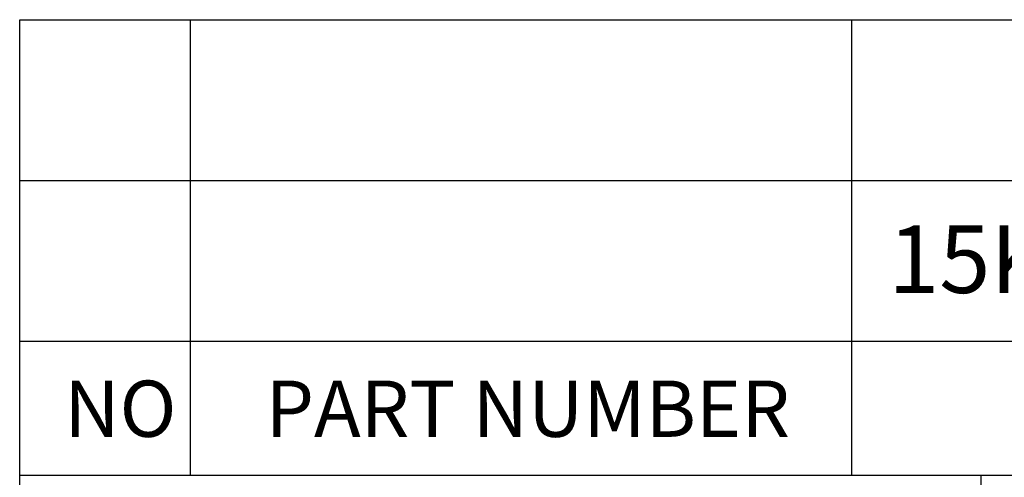
# Model space of a CAD drawing. Extents: x 6 to 3038, y 5 to 2168.
# Drawn here: x 1757 to 2190, y 323 to 524 of the extents above; entities that cross this region are included whole.
import ezdxf

# ---------------------------------------------------------------- set-up
doc = ezdxf.new("R2010")
doc.units = 0
doc.header["$LTSCALE"] = 30
doc.header["$MEASUREMENT"] = 0
doc.layers.get('0').update_dxf_attribs({"color": 5, "linetype": 'CONTINUOUS'})
doc.layers.add('TEXT', color=4, linetype='CONTINUOUS')
doc.styles.get("Standard").update_dxf_attribs({"font": 'Gulim.ttf'})
doc.styles.add('굴', font='Gulim.ttf')

msp = doc.modelspace()

# ---------------------------------------------------------------- linework, layer by layer
at = {"color": 1}
for p, q in [((1756.75, 524.07), (2998.18, 524.07)), ((1831.86, 323.72), (1831.86, 524.07)), ((2123.01, 323.72), (2123.01, 524.07)), ((1756.75, 453.36), (2998.18, 453.36))]:
    msp.add_line(p, q, dxfattribs=at)
for p, q in [((1756.75, 323.72), (1756.75, 524.07)), ((1756.75, 382.64), (2998.18, 382.64)), ((1756.75, 323.72), (2179.82, 323.72)), ((1756.84, 39.45), (1756.75, 323.72)), ((1756.75, 323.72), (2996.11, 323.72))]:
    msp.add_line(p, q)
at = {"color": 2}
msp.add_line((2179.82, 160.68), (2179.82, 323.72), dxfattribs=at)

# ---------------------------------------------------------------- texts
at = {"color": 2, "char_height": 24.75, "attachment_point": 1}
for s, insert, width in [('NO', (1776.3, 365.28), 55.5557), ('PART NUMBER', (1864.89, 365.28), 294.0824)]:
    msp.add_mtext(s, dxfattribs=dict(at, insert=insert, width=width))
at = {"layer": 'TEXT', "style": '굴'}
msp.add_text('15KW 6P i = 1/90 와 동일', height=29.7, dxfattribs=at).set_placement((2138.96, 403.83))

doc.saveas('drawing.dxf')
